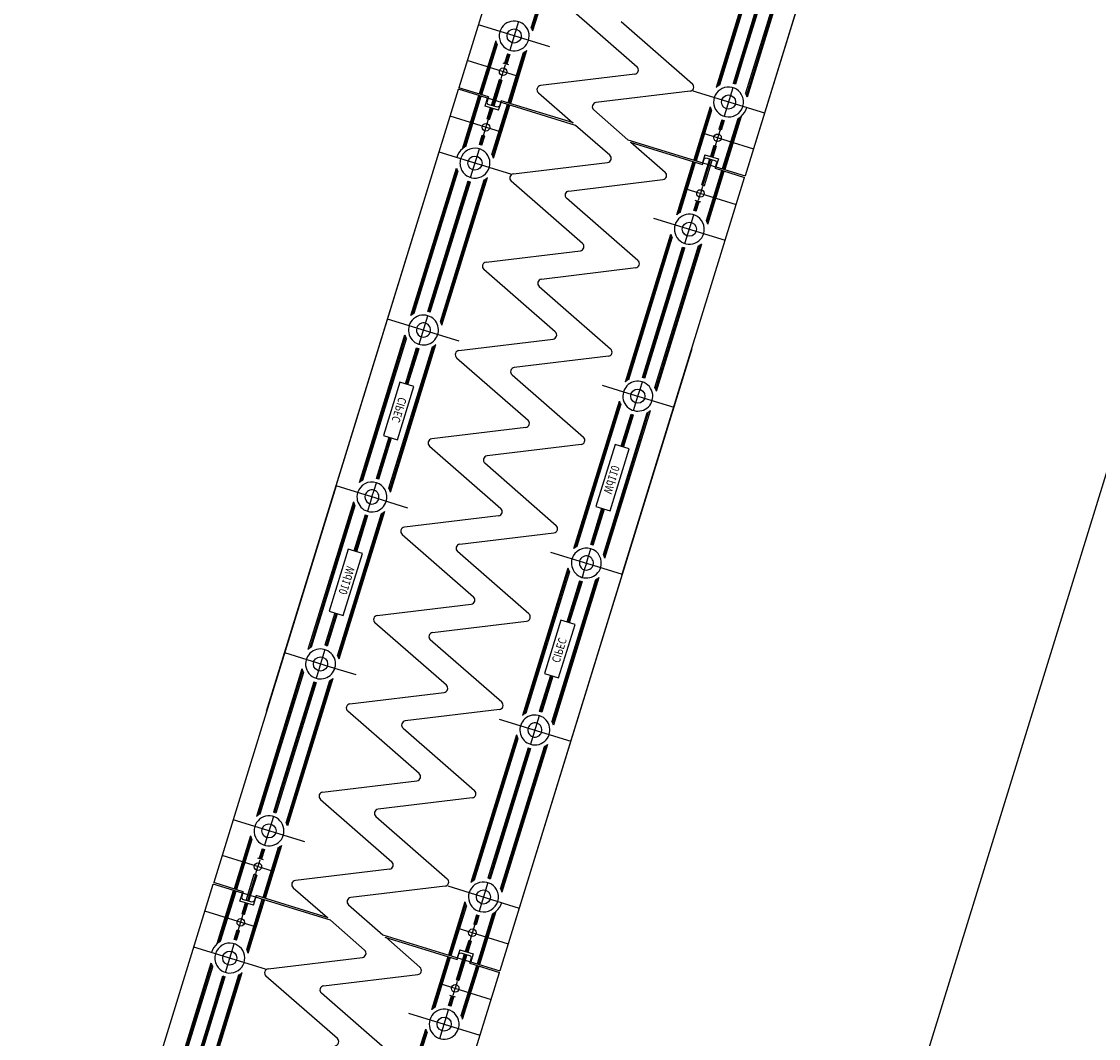
# Model space of a CAD drawing. Units: metres. Extents: x 599614 to 608505, y 2060509 to 2062265.
# Drawn here: x 600542 to 600543, y 2061916 to 2061917 of the extents above; entities that cross this region are included whole.
import ezdxf

# ---------------------------------------------------------------- set-up
doc = ezdxf.new("R2010")
doc.units = ezdxf.units.M
doc.header["$LTSCALE"] = 5
doc.header["$MEASUREMENT"] = 0
doc.linetypes.add('CENTER', pattern=[2, 1.25, -0.25, 0.25, -0.25])
doc.layers.get('0').update_dxf_attribs({"linetype": 'CONTINUOUS'})
doc.layers.add('CAU', color=140, linetype='CONTINUOUS')
doc.styles.add('ROMAND8', font='ROMAND8.shx', dxfattribs={"width": 0.8})

# ---------------------------------------------------------------- blocks, each defined once
blk = doc.blocks.new('mb tru chuyen tiep')
at = {"layer": 'CAU', "linetype": 'CENTER'}
blk.add_line((0.5892, 1.9113), (3.2404, 10.5119), dxfattribs=at)
blk = doc.blocks.new('kcg')
at = {"layer": 'CAU'}
for p, q in [((1.1143, 3.6145), (0.8838, 2.8669)), ((1.1143, 3.6145), (0.8838, 2.8669)), ((1.1143, 3.6145), (0.8838, 2.8669)), ((1.1143, 3.6145), (0.8838, 2.8669)), ((1.1143, 3.6145), (0.8838, 2.8669)), ((1.1143, 3.6145), (0.8838, 2.8669)), ((1.1143, 3.6145), (0.8838, 2.8669)), ((1.1143, 3.6145), (0.8838, 2.8669)), ((1.1143, 3.6145), (0.8838, 2.8669)), ((1.1143, 3.6145), (0.8838, 2.8669)), ((1.1143, 3.6145), (0.8838, 2.8669)), ((1.1143, 3.6145), (0.8838, 2.8669)), ((1.1143, 3.6145), (0.8838, 2.8669)), ((1.1143, 3.6145), (0.8838, 2.8669)), ((0.6871, 3.4497), (0.5401, 2.9728)), ((0.6871, 3.4497), (0.5401, 2.9728)), ((1.0308, 3.3437), (0.8838, 2.8669)), ((1.0308, 3.3437), (0.8838, 2.8669)), ((0.6793, 3.2156), (0.6269, 3.0455)), ((0.6812, 3.2167), (0.6278, 3.0434)), ((0.6833, 3.2183), (0.6286, 3.041)), ((0.9037, 3.1504), (0.849, 2.973)), ((0.9045, 3.1479), (0.8511, 2.9746)), ((0.9054, 3.1458), (0.853, 2.9758)), ((0.9177, 3.1348), (0.8694, 2.978)), ((0.9191, 3.1343), (0.8708, 2.9776)), ((0.9206, 3.1339), (0.8817, 3.0077)), ((0.937, 3.1361), (0.8845, 2.9661)), ((0.9389, 3.1373), (0.8855, 2.964)), ((0.941, 3.1389), (0.8863, 2.9615)), ((0.6683, 3.0729), (0.754, 2.9979)), ((0.6494, 3.0218), (0.5634, 3.0483)), ((0.6117, 3.0523), (0.6011, 3.0178)), ((0.7348, 3.0523), (0.8205, 2.9773)), ((0.5842, 3.0291), (0.5645, 2.9653)), ((0.585, 3.0267), (0.5659, 2.9649)), ((0.5859, 3.0246), (0.5673, 2.9644)), ((0.6194, 3.0161), (0.6003, 2.9543)), ((0.6214, 3.0176), (0.6018, 2.9538)), ((0.6118, 2.9863), (0.5501, 3.0053)), ((0.5927, 3.0028), (0.5995, 3.0007)), ((0.5982, 3.0136), (0.5947, 3.0022)), ((0.5996, 3.0131), (0.5961, 3.0017)), ((0.6011, 3.0127), (0.5976, 3.0013)), ((0.6174, 3.0149), (0.5989, 2.9547)), ((0.8817, 3.0077), (0.8722, 2.9771)), ((0.5906, 2.9839), (0.5931, 2.992)), ((0.5956, 3.0001), (0.5931, 2.992)), ((0.7513, 2.9892), (0.6382, 2.9755)), ((0.579, 2.9514), (0.5887, 2.9828)), ((0.5901, 2.9823), (0.5805, 2.951)), ((0.5916, 2.9819), (0.5819, 2.9505)), ((0.5916, 2.9819), (0.5887, 2.9828)), ((0.309, 2.2232), (0.5395, 2.9709)), ((0.309, 2.2232), (0.5395, 2.9709)), ((0.309, 2.2232), (0.5395, 2.9709)), ((0.309, 2.2232), (0.5395, 2.9709)), ((0.309, 2.2232), (0.5395, 2.9709)), ((0.309, 2.2232), (0.5395, 2.9709)), ((0.309, 2.2232), (0.5395, 2.9709)), ((0.309, 2.2232), (0.5395, 2.9709)), ((0.309, 2.2232), (0.5395, 2.9709)), ((0.309, 2.2232), (0.5395, 2.9709)), ((0.309, 2.2232), (0.5395, 2.9709)), ((0.309, 2.2232), (0.5395, 2.9709)), ((0.309, 2.2232), (0.5395, 2.9709)), ((0.309, 2.2232), (0.5395, 2.9709)), ((0.3925, 2.494), (0.5395, 2.9709)), ((0.3925, 2.494), (0.5395, 2.9709)), ((0.6802, 2.9275), (0.5395, 2.9709)), ((0.5755, 2.9619), (0.5401, 2.9728)), ((0.5442, 2.8995), (0.5639, 2.9634)), ((0.6355, 2.9667), (0.6767, 2.9307)), ((0.8178, 2.9686), (0.7047, 2.9549)), ((0.821, 2.9689), (0.907, 2.9424)), ((0.8693, 2.9728), (0.8587, 2.9384)), ((0.5463, 2.9011), (0.5653, 2.9629)), ((0.5482, 2.9023), (0.5668, 2.9625)), ((0.5715, 2.9506), (0.5744, 2.9601)), ((0.5877, 2.9456), (0.5715, 2.9506)), ((0.5755, 2.9619), (0.5734, 2.9552)), ((0.5734, 2.9552), (0.5747, 2.9527)), ((0.5862, 2.9492), (0.5747, 2.9527)), ((0.5797, 2.8926), (0.5983, 2.9528)), ((0.5807, 2.8905), (0.5997, 2.9523)), ((0.5815, 2.8881), (0.6012, 2.9519)), ((0.5887, 2.9505), (0.5862, 2.9492)), ((0.5877, 2.9456), (0.5906, 2.9551)), ((0.5908, 2.9572), (0.5887, 2.9505)), ((0.6776, 2.9304), (0.5908, 2.9572)), ((0.5911, 2.9194), (0.5295, 2.9384)), ((0.5741, 2.9353), (0.5781, 2.9485)), ((0.5755, 2.9349), (0.5796, 2.9481)), ((0.5769, 2.9344), (0.581, 2.9476)), ((0.702, 2.9461), (0.7431, 2.9102)), ((0.8418, 2.9497), (0.8221, 2.8859)), ((0.8426, 2.9472), (0.8236, 2.8854)), ((0.8436, 2.9452), (0.825, 2.885)), ((0.8791, 2.9382), (0.8594, 2.8744)), ((0.5695, 2.9155), (0.5755, 2.9349)), ((0.5769, 2.9344), (0.5741, 2.9353)), ((0.7213, 2.8916), (0.6802, 2.9275)), ((0.8559, 2.9341), (0.8523, 2.9228)), ((0.8573, 2.9336), (0.8538, 2.9223)), ((0.8587, 2.9332), (0.8552, 2.9219)), ((0.8751, 2.9354), (0.8565, 2.8753)), ((0.877, 2.9366), (0.858, 2.8748)), ((0.5646, 2.9045), (0.5681, 2.9159)), ((0.566, 2.9041), (0.5695, 2.9155)), ((0.5674, 2.9036), (0.571, 2.915)), ((0.5681, 2.9159), (0.571, 2.915)), ((0.8322, 2.9184), (0.8938, 2.8994)), ((0.8538, 2.9223), (0.8478, 2.9029)), ((0.8552, 2.9219), (0.8523, 2.9228)), ((0.554, 2.8649), (0.5646, 2.8994)), ((0.7431, 2.9102), (0.8838, 2.8669)), ((0.7457, 2.9073), (0.8325, 2.8806)), ((0.7878, 2.871), (0.7466, 2.9071)), ((0.8464, 2.9034), (0.8423, 2.8901)), ((0.8478, 2.9029), (0.8437, 2.8897)), ((0.8492, 2.9025), (0.8452, 2.8892)), ((0.8464, 2.9034), (0.8492, 2.9025)), ((0.6023, 2.8689), (0.5163, 2.8954)), ((0.8317, 2.8559), (0.8414, 2.8873)), ((0.8325, 2.8806), (0.8346, 2.8873)), ((0.8356, 2.8922), (0.8327, 2.8826)), ((0.8332, 2.8554), (0.8428, 2.8868)), ((0.8346, 2.8873), (0.8371, 2.8886)), ((0.8443, 2.8864), (0.8346, 2.855)), ((0.8356, 2.8922), (0.8518, 2.8872)), ((0.8371, 2.8886), (0.8486, 2.885)), ((0.8518, 2.8872), (0.8489, 2.8776)), ((0.4823, 2.6989), (0.537, 2.8762)), ((0.4844, 2.7005), (0.5378, 2.8738)), ((0.6055, 2.8692), (0.7186, 2.8829)), ((0.8019, 2.8201), (0.8216, 2.884)), ((0.8039, 2.8217), (0.823, 2.8835)), ((0.8059, 2.8229), (0.8244, 2.8831)), ((0.8374, 2.8132), (0.856, 2.8734)), ((0.8383, 2.8111), (0.8574, 2.8729)), ((0.8478, 2.8759), (0.8499, 2.8825)), ((0.8478, 2.8759), (0.8832, 2.865)), ((0.8499, 2.8825), (0.8486, 2.885)), ((0.4863, 2.7016), (0.5388, 2.8717)), ((0.5042, 2.7034), (0.5525, 2.8602)), ((0.5056, 2.703), (0.5539, 2.8598)), ((0.5179, 2.6919), (0.5703, 2.862)), ((0.5188, 2.6898), (0.5722, 2.8632)), ((0.5196, 2.6874), (0.5743, 2.8647)), ((0.5416, 2.83), (0.5511, 2.8607)), ((0.6885, 2.7855), (0.6028, 2.8605)), ((0.672, 2.8486), (0.7851, 2.8623)), ((0.7362, 2.3881), (0.8832, 2.865)), ((0.7362, 2.3881), (0.8832, 2.865)), ((0.8391, 2.8086), (0.8588, 2.8725)), ((0.8115, 2.8515), (0.8732, 2.8325)), ((0.8327, 2.8539), (0.8302, 2.8457)), ((0.8317, 2.8559), (0.8346, 2.855)), ((0.755, 2.7649), (0.6693, 2.8399)), ((0.8222, 2.8251), (0.8257, 2.8365)), ((0.8237, 2.8247), (0.8272, 2.836)), ((0.8306, 2.835), (0.8238, 2.8371)), ((0.8251, 2.8242), (0.8286, 2.8356)), ((0.8277, 2.8377), (0.8302, 2.8457)), ((0.5027, 2.7038), (0.5416, 2.83)), ((0.7739, 2.816), (0.8599, 2.7895)), ((0.8116, 2.7855), (0.8222, 2.8199)), ((0.74, 2.6194), (0.7947, 2.7968)), ((0.7421, 2.621), (0.7955, 2.7943)), ((0.744, 2.6222), (0.7964, 2.7923)), ((0.7755, 2.6125), (0.828, 2.7825)), ((0.7765, 2.6104), (0.8299, 2.7837)), ((0.7773, 2.6079), (0.832, 2.7853)), ((0.5727, 2.763), (0.6859, 2.7767)), ((0.7604, 2.6244), (0.8087, 2.7812)), ((0.7618, 2.624), (0.8102, 2.7808)), ((0.8021, 2.7497), (0.8116, 2.7803)), ((0.6558, 2.6793), (0.57, 2.7543)), ((0.7524, 2.7561), (0.6392, 2.7424)), ((0.7632, 2.6235), (0.8021, 2.7497)), ((0.6365, 2.7337), (0.6782, 2.6973)), ((0.5404, 2.6682), (0.4544, 2.6947)), ((0.4921, 2.6643), (0.5027, 2.6987)), ((0.6782, 2.6973), (0.7223, 2.6587)), ((0.4205, 2.4982), (0.4752, 2.6756)), ((0.4225, 2.4998), (0.476, 2.6731)), ((0.4245, 2.501), (0.4769, 2.671)), ((0.54, 2.6569), (0.6531, 2.6706)), ((0.456, 2.4912), (0.5084, 2.6613)), ((0.4569, 2.4892), (0.5104, 2.6625)), ((0.4578, 2.4867), (0.5124, 2.6641)), ((0.4759, 2.6168), (0.4892, 2.66)), ((0.4773, 2.6163), (0.4906, 2.6595)), ((0.4787, 2.6159), (0.4921, 2.6591)), ((0.8197, 2.6589), (0.5892, 1.9112)), ((0.8197, 2.6589), (0.5892, 1.9112)), ((0.8197, 2.6589), (0.5892, 1.9112)), ((0.8197, 2.6589), (0.5892, 1.9112)), ((0.8197, 2.6589), (0.5892, 1.9112)), ((0.8197, 2.6589), (0.5892, 1.9112)), ((0.8197, 2.6589), (0.5892, 1.9112)), ((0.8197, 2.6589), (0.5892, 1.9112)), ((0.8197, 2.6589), (0.5892, 1.9112)), ((0.8197, 2.6589), (0.5892, 1.9112)), ((0.8197, 2.6589), (0.5892, 1.9112)), ((0.8197, 2.6589), (0.5892, 1.9112)), ((0.8197, 2.6589), (0.5892, 1.9112)), ((0.8197, 2.6589), (0.5892, 1.9112)), ((0.5373, 2.6481), (0.6231, 2.5731)), ((0.7196, 2.65), (0.6065, 2.6363)), ((0.6038, 2.6275), (0.6896, 2.5525)), ((0.469, 2.6189), (0.4492, 2.5547)), ((0.486, 2.6137), (0.469, 2.6189)), ((0.712, 2.6153), (0.7378, 2.6073)), ((0.7576, 2.6102), (0.7604, 2.6192)), ((0.4662, 2.5494), (0.486, 2.6137)), ((0.7378, 2.6073), (0.7981, 2.5888)), ((0.7525, 2.5939), (0.755, 2.602)), ((0.755, 2.602), (0.7576, 2.6102)), ((0.6781, 2.4188), (0.7328, 2.5961)), ((0.6802, 2.4203), (0.7336, 2.5937)), ((0.6821, 2.4215), (0.7346, 2.5916)), ((0.7497, 2.5848), (0.7525, 2.5939)), ((0.7137, 2.4118), (0.7661, 2.5819)), ((0.7146, 2.4097), (0.768, 2.5831)), ((0.7154, 2.4073), (0.7701, 2.5846)), ((0.7349, 2.5417), (0.7469, 2.5805)), ((0.7363, 2.5412), (0.7483, 2.5801)), ((0.7377, 2.5408), (0.7497, 2.5797)), ((0.6204, 2.5644), (0.5073, 2.5507)), ((0.4409, 2.5032), (0.4561, 2.5526)), ((0.4423, 2.5028), (0.4575, 2.5521)), ((0.4437, 2.5023), (0.4589, 2.5517)), ((0.4492, 2.5547), (0.4662, 2.5494)), ((0.5046, 2.542), (0.5904, 2.467)), ((0.6869, 2.5438), (0.5738, 2.5301)), ((0.7276, 2.5439), (0.7047, 2.4695)), ((0.7216, 2.4643), (0.7446, 2.5387)), ((0.7446, 2.5387), (0.7276, 2.5439)), ((0.6569, 2.4463), (0.5711, 2.5214)), ((0.438, 2.4889), (0.4408, 2.498)), ((0.3925, 2.494), (0.2455, 2.0172)), ((0.3925, 2.494), (0.2455, 2.0172)), ((0.4274, 2.4833), (0.3925, 2.494)), ((0.4274, 2.4833), (0.3925, 2.494)), ((0.4355, 2.4808), (0.438, 2.4889)), ((0.4133, 2.4749), (0.3586, 2.2975)), ((0.4141, 2.4724), (0.3607, 2.2991)), ((0.4341, 2.4812), (0.4274, 2.4833)), ((0.4341, 2.4812), (0.4274, 2.4833)), ((0.433, 2.4727), (0.4302, 2.4636)), ((0.4355, 2.4808), (0.433, 2.4727)), ((0.4785, 2.4675), (0.4341, 2.4812)), ((0.415, 2.4703), (0.3626, 2.3003)), ((0.4466, 2.4606), (0.3941, 2.2906)), ((0.4485, 2.4618), (0.3951, 2.2885)), ((0.4506, 2.4634), (0.3959, 2.286)), ((0.4273, 2.4593), (0.4139, 2.4158)), ((0.4287, 2.4588), (0.4153, 2.4153)), ((0.6985, 2.4237), (0.7119, 2.4673)), ((0.7, 2.4233), (0.7134, 2.4668)), ((0.7014, 2.4228), (0.7148, 2.4664)), ((0.7047, 2.4695), (0.7216, 2.4643)), ((0.4302, 2.4584), (0.4168, 2.4149)), ((0.531, 2.4514), (0.4745, 2.4445)), ((0.5877, 2.4582), (0.531, 2.4514)), ((0.4718, 2.4358), (0.5576, 2.3608)), ((0.5977, 2.4308), (0.6542, 2.4376)), ((0.541, 2.4239), (0.5977, 2.4308)), ((0.4071, 2.4179), (0.3841, 2.3435)), ((0.4011, 2.3382), (0.4241, 2.4127)), ((0.4241, 2.4127), (0.4071, 2.4179)), ((0.6241, 2.3402), (0.5384, 2.4152)), ((0.6502, 2.4146), (0.6946, 2.4009)), ((0.6932, 2.4014), (0.6957, 2.4095)), ((0.6957, 2.4095), (0.6985, 2.4186)), ((0.671, 2.3954), (0.6163, 2.2181)), ((0.6932, 2.4014), (0.6907, 2.3932)), ((0.6946, 2.4009), (0.7013, 2.3989)), ((0.6946, 2.4009), (0.7013, 2.3989)), ((0.7013, 2.3989), (0.7362, 2.3881)), ((0.7013, 2.3989), (0.7362, 2.3881)), ((0.7362, 2.3881), (0.5892, 1.9112)), ((0.7362, 2.3881), (0.5892, 1.9112)), ((0.6718, 2.393), (0.6183, 2.2197)), ((0.6727, 2.3909), (0.6203, 2.2209)), ((0.7042, 2.3812), (0.6518, 2.2111)), ((0.7062, 2.3824), (0.6527, 2.2091)), ((0.7082, 2.384), (0.6535, 2.2066)), ((0.6907, 2.3932), (0.6879, 2.3842)), ((0.685, 2.3799), (0.6698, 2.3305)), ((0.6864, 2.3794), (0.6712, 2.33)), ((0.6879, 2.379), (0.6726, 2.3296)), ((0.3841, 2.3435), (0.4011, 2.3382)), ((0.4418, 2.3384), (0.5549, 2.3521)), ((0.391, 2.3414), (0.379, 2.3025)), ((0.3924, 2.3409), (0.3804, 2.3021)), ((0.3938, 2.3405), (0.3819, 2.3016)), ((0.5249, 2.2546), (0.4391, 2.3296)), ((0.5083, 2.3178), (0.6214, 2.3314)), ((0.6625, 2.3327), (0.6427, 2.2685)), ((0.6795, 2.3275), (0.6625, 2.3327)), ((0.6597, 2.2633), (0.6795, 2.3275)), ((0.5914, 2.234), (0.5056, 2.309)), ((0.3909, 2.2748), (0.3307, 2.2934)), ((0.379, 2.2973), (0.3762, 2.2882)), ((0.3737, 2.2801), (0.3712, 2.272)), ((0.3762, 2.2882), (0.3737, 2.2801)), ((0.3514, 2.2742), (0.2968, 2.0968)), ((0.3522, 2.2717), (0.2988, 2.0984)), ((0.3532, 2.2697), (0.3007, 2.0996)), ((0.3712, 2.272), (0.3684, 2.2629)), ((0.4167, 2.2669), (0.3909, 2.2748)), ((0.65, 2.2662), (0.6366, 2.2231)), ((0.6514, 2.2658), (0.6381, 2.2227)), ((0.6528, 2.2654), (0.6395, 2.2222)), ((0.6427, 2.2685), (0.6597, 2.2633)), ((0.3669, 2.2581), (0.3186, 2.1014)), ((0.3683, 2.2577), (0.32, 2.1009)), ((0.3655, 2.2586), (0.3266, 2.1324)), ((0.3847, 2.2599), (0.3323, 2.0899)), ((0.3866, 2.2611), (0.3332, 2.0878)), ((0.3887, 2.2627), (0.334, 2.0853)), ((0.4091, 2.2322), (0.5222, 2.2459)), ((0.4505, 2.1849), (0.4064, 2.2235)), ((0.5887, 2.2253), (0.4756, 2.2116)), ((0.5883, 2.2139), (0.6743, 2.1874)), ((0.6366, 2.2179), (0.626, 2.1835)), ((0.4729, 2.2029), (0.5587, 2.1278)), ((0.6091, 2.1948), (0.5544, 2.0174)), ((0.6099, 2.1923), (0.5565, 2.019)), ((0.6108, 2.1902), (0.5584, 2.0202)), ((0.4922, 2.1484), (0.4505, 2.1849)), ((0.6231, 2.1792), (0.5748, 2.0224)), ((0.6245, 2.1787), (0.5762, 2.0219)), ((0.626, 2.1783), (0.5871, 2.0521)), ((0.6424, 2.1805), (0.5899, 2.0104)), ((0.6443, 2.1817), (0.5909, 2.0084)), ((0.6464, 2.1833), (0.5917, 2.0059)), ((0.3763, 2.126), (0.4895, 2.1397)), ((0.3266, 2.1324), (0.3171, 2.1018)), ((0.3737, 2.1173), (0.4594, 2.0423)), ((0.556, 2.1191), (0.4429, 2.1054)), ((0.3171, 2.0966), (0.3065, 2.0622)), ((0.4402, 2.0967), (0.5259, 2.0217)), ((0.3548, 2.0662), (0.2688, 2.0927)), ((0.2896, 2.0735), (0.2699, 2.0097)), ((0.2904, 2.071), (0.2713, 2.0092)), ((0.2913, 2.069), (0.2728, 2.0088)), ((0.3036, 2.0579), (0.3001, 2.0466)), ((0.305, 2.0574), (0.3015, 2.0461)), ((0.3228, 2.0593), (0.3043, 1.9991)), ((0.3248, 2.0604), (0.3057, 1.9986)), ((0.3268, 2.062), (0.3072, 1.9982)), ((0.3172, 2.0307), (0.2555, 2.0497)), ((0.2981, 2.0472), (0.3049, 2.0451)), ((0.3065, 2.0571), (0.303, 2.0457)), ((0.5871, 2.0521), (0.5776, 2.0215)), ((0.296, 2.0283), (0.2985, 2.0364)), ((0.301, 2.0444), (0.2985, 2.0364)), ((0.4567, 2.0335), (0.3436, 2.0198)), ((0.2844, 1.9958), (0.2941, 2.0272)), ((0.2955, 2.0267), (0.2859, 1.9953)), ((0.297, 2.0263), (0.2873, 1.9949)), ((0.297, 2.0263), (0.2941, 2.0272)), ((0.0144, 1.2676), (0.2449, 2.0153)), ((0.0144, 1.2676), (0.2449, 2.0153)), ((0.0144, 1.2676), (0.2449, 2.0153)), ((0.0144, 1.2676), (0.2449, 2.0153)), ((0.0144, 1.2676), (0.2449, 2.0153)), ((0.0144, 1.2676), (0.2449, 2.0153)), ((0.0144, 1.2676), (0.2449, 2.0153)), ((0.0144, 1.2676), (0.2449, 2.0153)), ((0.0144, 1.2676), (0.2449, 2.0153)), ((0.0144, 1.2676), (0.2449, 2.0153)), ((0.0144, 1.2676), (0.2449, 2.0153)), ((0.0144, 1.2676), (0.2449, 2.0153)), ((0.0144, 1.2676), (0.2449, 2.0153)), ((0.0144, 1.2676), (0.2449, 2.0153)), ((0.0979, 1.5384), (0.2449, 2.0153)), ((0.0979, 1.5384), (0.2449, 2.0153)), ((0.3856, 1.9719), (0.2449, 2.0153)), ((0.2809, 2.0063), (0.2455, 2.0172)), ((0.2496, 1.9439), (0.2693, 2.0078)), ((0.2517, 1.9455), (0.2707, 2.0073)), ((0.2536, 1.9467), (0.2722, 2.0069)), ((0.2809, 2.0063), (0.2788, 1.9996)), ((0.3409, 2.0111), (0.3822, 1.9751)), ((0.5233, 2.0129), (0.4101, 1.9992)), ((0.5265, 2.0133), (0.6125, 1.9867)), ((0.5748, 2.0172), (0.5642, 1.9828)), ((0.2769, 1.995), (0.2798, 2.0045)), ((0.2931, 1.99), (0.2769, 1.995)), ((0.2788, 1.9996), (0.2801, 1.9971)), ((0.2795, 1.9797), (0.2836, 1.9929)), ((0.2916, 1.9936), (0.2801, 1.9971)), ((0.2851, 1.937), (0.3037, 1.9972)), ((0.2861, 1.9349), (0.3051, 1.9967)), ((0.2869, 1.9324), (0.3066, 1.9963)), ((0.2941, 1.9949), (0.2916, 1.9936)), ((0.2931, 1.99), (0.2961, 1.9995)), ((0.2962, 2.0016), (0.2941, 1.9949)), ((0.383, 1.9748), (0.2962, 2.0016)), ((0.5472, 1.9941), (0.5275, 1.9302)), ((0.2966, 1.9638), (0.2349, 1.9828)), ((0.2809, 1.9792), (0.285, 1.9925)), ((0.2823, 1.9788), (0.2864, 1.992)), ((0.4074, 1.9905), (0.4485, 1.9546)), ((0.548, 1.9916), (0.529, 1.9298)), ((0.549, 1.9895), (0.5304, 1.9294)), ((0.5805, 1.9798), (0.5619, 1.9196)), ((0.5824, 1.981), (0.5634, 1.9192)), ((0.5845, 1.9826), (0.5648, 1.9188)), ((0.2749, 1.9598), (0.2809, 1.9792)), ((0.2823, 1.9788), (0.2795, 1.9797)), ((0.4267, 1.936), (0.3856, 1.9719)), ((0.5613, 1.9785), (0.5578, 1.9671)), ((0.5606, 1.9663), (0.5578, 1.9671)), ((0.5627, 1.978), (0.5592, 1.9667)), ((0.5641, 1.9776), (0.5606, 1.9663)), ((0.27, 1.9489), (0.2735, 1.9603)), ((0.2714, 1.9485), (0.2749, 1.9598)), ((0.2729, 1.948), (0.2764, 1.9594)), ((0.2735, 1.9603), (0.2764, 1.9594)), ((0.4485, 1.9546), (0.5892, 1.9112)), ((0.5376, 1.9627), (0.5992, 1.9437)), ((0.5592, 1.9667), (0.5532, 1.9473)), ((0.2594, 1.9093), (0.27, 1.9437)), ((0.4511, 1.9517), (0.5379, 1.9249)), ((0.4932, 1.9154), (0.452, 1.9515)), ((0.5518, 1.9477), (0.5477, 1.9345)), ((0.5532, 1.9473), (0.5491, 1.9341)), ((0.5546, 1.9469), (0.5506, 1.9336)), ((0.5518, 1.9477), (0.5546, 1.9469)), ((0.3077, 1.9133), (0.2217, 1.9398)), ((0.5073, 1.8645), (0.527, 1.9283)), ((0.5371, 1.9002), (0.5468, 1.9316)), ((0.5379, 1.9249), (0.54, 1.9316)), ((0.541, 1.9366), (0.5381, 1.927)), ((0.5386, 1.8998), (0.5482, 1.9312)), ((0.54, 1.9316), (0.5425, 1.933)), ((0.5497, 1.9308), (0.54, 1.8994)), ((0.541, 1.9366), (0.5573, 1.9316)), ((0.5425, 1.933), (0.554, 1.9294)), ((0.5553, 1.9269), (0.554, 1.9294)), ((0.5573, 1.9316), (0.5543, 1.922)), ((0.1878, 1.7432), (0.2424, 1.9206)), ((0.1898, 1.7448), (0.2432, 1.9181)), ((0.1917, 1.746), (0.2442, 1.9161)), ((0.3109, 1.9136), (0.424, 1.9273)), ((0.5093, 1.8661), (0.5284, 1.9279)), ((0.5113, 1.8673), (0.5298, 1.9275)), ((0.5428, 1.8575), (0.5614, 1.9177)), ((0.5437, 1.8555), (0.5628, 1.9173)), ((0.5445, 1.853), (0.5642, 1.9168)), ((0.5532, 1.9202), (0.5553, 1.9269)), ((0.5532, 1.9202), (0.5886, 1.9093)), ((0.2096, 1.7478), (0.2579, 1.9046)), ((0.211, 1.7473), (0.2593, 1.9042)), ((0.2233, 1.7363), (0.2757, 1.9064)), ((0.2242, 1.7342), (0.2776, 1.9075)), ((0.225, 1.7318), (0.2797, 1.9091)), ((0.247, 1.8744), (0.2565, 1.905)), ((0.394, 1.8298), (0.3082, 1.9049)), ((0.3774, 1.893), (0.4905, 1.9067)), ((0.4416, 1.4325), (0.5886, 1.9093)), ((0.4416, 1.4325), (0.5886, 1.9093)), ((0.5169, 1.8958), (0.5786, 1.8768)), ((0.5331, 1.8821), (0.5356, 1.8901)), ((0.5381, 1.8983), (0.5356, 1.8901)), ((0.5371, 1.9002), (0.54, 1.8994)), ((0.4605, 1.8092), (0.3747, 1.8842)), ((0.5276, 1.8695), (0.5312, 1.8808)), ((0.5291, 1.8691), (0.5326, 1.8804)), ((0.536, 1.8794), (0.5292, 1.8814)), ((0.5305, 1.8686), (0.534, 1.88)), ((0.2081, 1.7482), (0.247, 1.8744)), ((0.517, 1.8299), (0.5276, 1.8643)), ((0.4793, 1.8604), (0.5653, 1.8338)), ((0.4454, 1.6638), (0.5001, 1.8412)), ((0.4475, 1.6654), (0.5009, 1.8387)), ((0.4494, 1.6666), (0.5018, 1.8366))]:
    blk.add_line(p, q, dxfattribs=at)
for centre, radius in [((0.6064, 3.035), 0.0085), ((0.5931, 2.992), 0.0045), ((0.864, 2.9556), 0.0085), ((0.5725, 2.9252), 0.0045), ((0.8508, 2.9126), 0.0045), ((0.5593, 2.8821), 0.0085), ((0.8302, 2.8457), 0.0045), ((0.8169, 2.8027), 0.0085), ((0.755, 2.602), 0.0085), ((0.3737, 2.2801), 0.0085), ((0.3118, 2.0794), 0.0085), ((0.2985, 2.0364), 0.0045), ((0.5695, 2), 0.0085), ((0.2779, 1.9695), 0.0045), ((0.5562, 1.957), 0.0045), ((0.2647, 1.9265), 0.0085), ((0.5356, 1.8901), 0.0045), ((0.5223, 1.8471), 0.0085)]:
    blk.add_circle(centre, radius, dxfattribs=at)
for centre, radius, start, end in [((0.6064, 3.035), 0.018, 248.0867, 162.8669), ((0.6064, 3.035), 0.023, 14.8909, 27.0274), ((0.6064, 3.035), 0.023, 194.8909, 207.0274), ((0.6064, 3.035), 0.018, 162.8669, 248.0867), ((0.6064, 3.035), 0.023, 298.7064, 310.8429), ((0.6064, 3.035), 0.023, 249.1276, 256.6062), ((0.7507, 2.9941), 0.005, 276.904, 48.8298), ((0.8172, 2.9735), 0.005, 276.904, 48.8298), ((0.864, 2.9556), 0.023, 69.1276, 76.6062), ((0.6388, 2.9705), 0.005, 96.904, 228.8298), ((0.864, 2.9556), 0.018, 29.1052, 257.6471), ((0.864, 2.9556), 0.023, 118.7064, 130.8429), ((0.864, 2.9556), 0.018, 342.8669, 29.1052), ((0.864, 2.9556), 0.023, 14.8909, 27.0274), ((0.7053, 2.9499), 0.005, 96.904, 228.8298), ((0.864, 2.9556), 0.018, 257.6471, 342.8669), ((0.864, 2.9556), 0.023, 194.8909, 207.0274), ((0.864, 2.9556), 0.023, 298.7064, 310.8429), ((0.864, 2.9556), 0.023, 310.8429, 342.8669), ((0.864, 2.9556), 0.023, 249.1276, 256.6062), ((0.5593, 2.8821), 0.023, 130.8429, 162.8669), ((0.5593, 2.8821), 0.018, 77.6471, 162.8669), ((0.5593, 2.8821), 0.018, 209.1052, 77.6471), ((0.5593, 2.8821), 0.023, 118.7064, 130.8429), ((0.5593, 2.8821), 0.023, 69.1276, 76.6062), ((0.5593, 2.8821), 0.018, 162.8669, 209.1052), ((0.5593, 2.8821), 0.023, 14.8909, 27.0274), ((0.718, 2.8879), 0.005, 276.904, 48.8298), ((0.5593, 2.8821), 0.023, 194.8909, 207.0274), ((0.5593, 2.8821), 0.023, 249.1276, 256.6062), ((0.5593, 2.8821), 0.023, 298.7064, 310.8429), ((0.6061, 2.8642), 0.005, 96.904, 228.8298), ((0.7845, 2.8673), 0.005, 276.904, 48.8298), ((0.6726, 2.8436), 0.005, 96.904, 228.8298), ((0.8169, 2.8027), 0.023, 118.7064, 130.8429), ((0.8169, 2.8027), 0.023, 69.1276, 76.6062), ((0.8169, 2.8027), 0.018, 68.0867, 342.8669), ((0.8169, 2.8027), 0.018, 342.8669, 68.0867), ((0.8169, 2.8027), 0.023, 14.8909, 27.0274), ((0.8169, 2.8027), 0.023, 194.8909, 207.0274), ((0.6853, 2.7817), 0.005, 276.904, 48.8298), ((0.8169, 2.8027), 0.023, 298.7064, 310.8429), ((0.8169, 2.8027), 0.023, 249.1276, 256.6062), ((0.5733, 2.7581), 0.005, 96.904, 228.8298), ((0.7518, 2.7611), 0.005, 276.904, 342.8669), ((0.7518, 2.7611), 0.005, 342.8669, 48.8298), ((0.6398, 2.7375), 0.005, 96.904, 228.8298), ((0.4974, 2.6815), 0.018, 139.3104, 257.6471), ((0.4974, 2.6815), 0.023, 118.7064, 130.8429), ((0.4974, 2.6815), 0.018, 72.8669, 139.3104), ((0.4974, 2.6815), 0.023, 69.1276, 76.6062), ((0.4974, 2.6815), 0.018, 319.3104, 72.8669), ((0.4974, 2.6815), 0.023, 14.8909, 27.0274), ((0.4974, 2.6815), 0.0085, 162.8669, 342.8669), ((0.4974, 2.6815), 0.0085, 72.8669, 162.8669), ((0.4974, 2.6815), 0.0085, 342.8669, 72.8669), ((0.6525, 2.6755), 0.005, 276.904, 48.8298), ((0.4974, 2.6815), 0.023, 194.8909, 207.0274), ((0.4974, 2.6815), 0.018, 257.6471, 319.3104), ((0.4974, 2.6815), 0.023, 249.1276, 256.6062), ((0.4974, 2.6815), 0.023, 298.7064, 310.8429), ((0.5406, 2.6519), 0.005, 162.8669, 228.8298), ((0.5406, 2.6519), 0.005, 96.904, 162.8669), ((0.719, 2.6549), 0.005, 276.904, 48.8298), ((0.6071, 2.6313), 0.005, 96.904, 228.8298), ((0.755, 2.602), 0.018, 72.8669, 186.4234), ((0.755, 2.602), 0.023, 118.7064, 130.8429), ((0.755, 2.602), 0.023, 69.1276, 76.6062), ((0.755, 2.602), 0.018, 6.4234, 72.8669), ((0.755, 2.602), 0.018, 248.0867, 6.4234), ((0.755, 2.602), 0.023, 14.8909, 27.0274), ((0.755, 2.602), 0.023, 194.8909, 207.0274), ((0.755, 2.602), 0.018, 186.4234, 248.0867), ((0.755, 2.602), 0.023, 249.1276, 256.6062), ((0.755, 2.602), 0.023, 298.7064, 310.8429), ((0.6198, 2.5694), 0.005, 276.904, 48.8298), ((0.5079, 2.5457), 0.005, 96.904, 228.8298), ((0.6863, 2.5488), 0.005, 276.904, 48.8298), ((0.5744, 2.5251), 0.005, 162.8669, 228.8298), ((0.5744, 2.5251), 0.005, 96.904, 162.8669), ((0.4355, 2.4808), 0.018, 342.8669, 162.8669), ((0.4355, 2.4808), 0.023, 118.7064, 130.8429), ((0.4355, 2.4808), 0.023, 69.1276, 76.6062), ((0.4355, 2.4808), 0.018, 162.8669, 342.8669), ((0.4355, 2.4808), 0.0085, 342.8669, 162.8669), ((0.4355, 2.4808), 0.023, 14.8909, 27.0274), ((0.4355, 2.4808), 0.023, 194.8909, 207.0274), ((0.4355, 2.4808), 0.0085, 162.8669, 342.8669), ((0.4355, 2.4808), 0.023, 249.1276, 256.6062), ((0.4355, 2.4808), 0.023, 298.7064, 310.8429), ((0.5871, 2.4632), 0.005, 276.904, 48.8298), ((0.6536, 2.4426), 0.005, 276.904, 48.8298), ((0.4751, 2.4396), 0.005, 96.904, 228.8298), ((0.5416, 2.419), 0.005, 96.904, 228.8298), ((0.6932, 2.4014), 0.023, 118.7064, 130.8429), ((0.6932, 2.4014), 0.023, 69.1276, 76.6062), ((0.6932, 2.4014), 0.018, 342.8669, 162.8669), ((0.6932, 2.4014), 0.0085, 342.8669, 162.8669), ((0.6932, 2.4014), 0.023, 14.8909, 27.0274), ((0.6932, 2.4014), 0.023, 194.8909, 207.0274), ((0.6932, 2.4014), 0.018, 162.8669, 342.8669), ((0.6932, 2.4014), 0.0085, 162.8669, 342.8669), ((0.6932, 2.4014), 0.023, 298.7064, 310.8429), ((0.6932, 2.4014), 0.023, 249.1276, 256.6062), ((0.5543, 2.357), 0.005, 276.904, 342.8669), ((0.5543, 2.357), 0.005, 342.8669, 48.8298), ((0.4424, 2.3334), 0.005, 96.904, 228.8298), ((0.6208, 2.3364), 0.005, 276.904, 48.8298), ((0.5089, 2.3128), 0.005, 96.904, 228.8298), ((0.3737, 2.2801), 0.018, 68.0867, 186.4234), ((0.3737, 2.2801), 0.023, 118.7064, 130.8429), ((0.3737, 2.2801), 0.023, 69.1276, 76.6062), ((0.3737, 2.2801), 0.018, 6.4234, 68.0867), ((0.3737, 2.2801), 0.023, 14.8909, 27.0274), ((0.3737, 2.2801), 0.018, 186.4234, 252.8669), ((0.3737, 2.2801), 0.018, 252.8669, 6.4234), ((0.3737, 2.2801), 0.023, 194.8909, 207.0274), ((0.3737, 2.2801), 0.023, 249.1276, 256.6062), ((0.3737, 2.2801), 0.023, 298.7064, 310.8429), ((0.5216, 2.2508), 0.005, 276.904, 48.8298), ((0.4097, 2.2272), 0.005, 96.904, 228.8298), ((0.5881, 2.2302), 0.005, 276.904, 342.8669), ((0.5881, 2.2302), 0.005, 342.8669, 48.8298), ((0.6313, 2.2007), 0.023, 118.7064, 130.8429), ((0.6313, 2.2007), 0.018, 77.6471, 139.3104), ((0.6313, 2.2007), 0.018, 319.3104, 77.6471), ((0.6313, 2.2007), 0.023, 69.1276, 76.6062), ((0.4762, 2.2066), 0.005, 96.904, 228.8298), ((0.6313, 2.2007), 0.018, 139.3104, 252.8669), ((0.6313, 2.2007), 0.0085, 162.8669, 252.8669), ((0.6313, 2.2007), 0.0085, 342.8669, 162.8669), ((0.6313, 2.2007), 0.023, 14.8909, 27.0274), ((0.6313, 2.2007), 0.023, 194.8909, 207.0274), ((0.6313, 2.2007), 0.018, 252.8669, 319.3104), ((0.6313, 2.2007), 0.0085, 252.8669, 342.8669), ((0.6313, 2.2007), 0.023, 249.1276, 256.6062), ((0.6313, 2.2007), 0.023, 298.7064, 310.8429), ((0.4889, 2.1447), 0.005, 276.904, 48.8298), ((0.377, 2.1211), 0.005, 162.8669, 228.8298), ((0.377, 2.1211), 0.005, 96.904, 162.8669), ((0.5554, 2.1241), 0.005, 276.904, 48.8298), ((0.3118, 2.0794), 0.018, 248.0867, 162.8669), ((0.3118, 2.0794), 0.023, 118.7064, 130.8429), ((0.3118, 2.0794), 0.023, 69.1276, 76.6062), ((0.4435, 2.1004), 0.005, 96.904, 228.8298), ((0.3118, 2.0794), 0.018, 162.8669, 248.0867), ((0.3118, 2.0794), 0.023, 14.8909, 27.0274), ((0.3118, 2.0794), 0.023, 194.8909, 207.0274), ((0.3118, 2.0794), 0.023, 249.1276, 256.6062), ((0.3118, 2.0794), 0.023, 298.7064, 310.8429), ((0.4561, 2.0385), 0.005, 276.904, 48.8298), ((0.3442, 2.0149), 0.005, 96.904, 228.8298), ((0.5227, 2.0179), 0.005, 276.904, 48.8298), ((0.5695, 2), 0.023, 118.7064, 130.8429), ((0.5695, 2), 0.023, 69.1276, 76.6062), ((0.5695, 2), 0.018, 29.1052, 257.6471), ((0.5695, 2), 0.018, 342.8669, 29.1052), ((0.5695, 2), 0.023, 14.8909, 27.0274), ((0.4107, 1.9943), 0.005, 96.904, 228.8298), ((0.5695, 2), 0.023, 194.8909, 207.0274), ((0.5695, 2), 0.018, 257.6471, 342.8669), ((0.5695, 2), 0.023, 310.8429, 342.8669), ((0.5695, 2), 0.023, 298.7064, 310.8429), ((0.5695, 2), 0.023, 249.1276, 256.6062), ((0.2647, 1.9265), 0.023, 130.8429, 162.8669), ((0.2647, 1.9265), 0.018, 77.6471, 162.8669), ((0.2647, 1.9265), 0.018, 209.1052, 77.6471), ((0.2647, 1.9265), 0.023, 118.7064, 130.8429), ((0.2647, 1.9265), 0.023, 69.1276, 76.6062), ((0.2647, 1.9265), 0.018, 162.8669, 209.1052), ((0.2647, 1.9265), 0.023, 14.8909, 27.0274), ((0.4234, 1.9322), 0.005, 276.904, 48.8298), ((0.2647, 1.9265), 0.023, 194.8909, 207.0274), ((0.4899, 1.9116), 0.005, 276.904, 48.8298), ((0.2647, 1.9265), 0.023, 249.1276, 256.6062), ((0.2647, 1.9265), 0.023, 298.7064, 310.8429), ((0.3115, 1.9086), 0.005, 96.904, 228.8298), ((0.378, 1.888), 0.005, 96.904, 228.8298), ((0.5223, 1.8471), 0.018, 68.0867, 342.8669), ((0.5223, 1.8471), 0.023, 118.7064, 130.8429), ((0.5223, 1.8471), 0.023, 69.1276, 76.6062), ((0.5223, 1.8471), 0.018, 342.8669, 68.0867), ((0.5223, 1.8471), 0.023, 14.8909, 27.0274), ((0.5223, 1.8471), 0.023, 194.8909, 207.0274), ((0.3907, 1.8261), 0.005, 276.904, 48.8298)]:
    blk.add_arc(centre, radius, start, end, dxfattribs=at)
at = {"layer": 'CAU', "style": 'ROMAND8', "text_generation_flag": 4, "width": 0.8}
for s, rotation, p in [('CIPEC', 252.8669, (0.4774, 2.5986)), ('Wd110', 72.8669, (0.7137, 2.4866)), ('Wd110', 252.8669, (0.415, 2.3955)), ('CIPEC', 72.8669, (0.6513, 2.2835))]:
    blk.add_text(s, height=0.01, rotation=rotation, dxfattribs=at).set_placement(p)

msp = doc.modelspace()

# ---------------------------------------------------------------- block references
msp.add_blockref('mb tru chuyen tiep', (600542.1363, 2061912.784))
at = {"layer": 'CAU'}
msp.add_blockref('kcg', (600541.9339, 2061913.893), dxfattribs=at)

doc.saveas('drawing.dxf')
